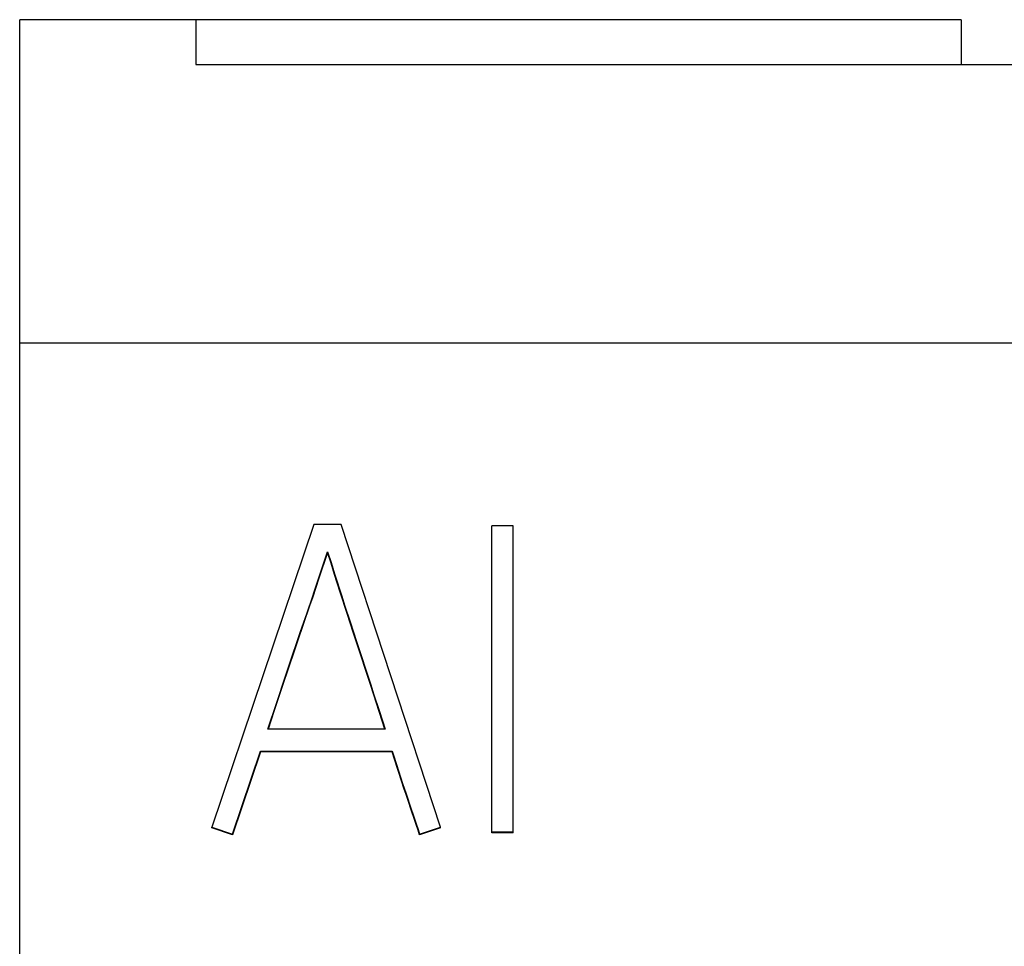
# Model space of a CAD drawing. Extents: x 0 to 420, y 0 to 297.
# Drawn here: x 122 to 127, y 231 to 236 of the extents above; entities that cross this region are included whole.
import ezdxf

# ---------------------------------------------------------------- set-up
doc = ezdxf.new("R2010")
doc.units = 0
doc.header["$LTSCALE"] = 0.605
doc.layers.add('10000_FRONT', color=7, linetype='CONTINUOUS')

msp = doc.modelspace()

# ---------------------------------------------------------------- linework, layer by layer
at = {"layer": '10000_FRONT', "color": 7, "linetype": 'CONTINUOUS'}
for p, q in [((122.2276, 166.7149), (122.2276, 236.0149)), ((127.1256, 236.0149), (122.2276, 236.0149)), ((123.1435, 236.0149), (123.1435, 235.782)), ((127.1256, 236.0149), (127.1256, 235.782)), ((123.1435, 235.782), (136.3107, 235.782)), ((137.2276, 234.3307), (122.2276, 234.3307)), ((123.7579, 233.3876), (123.2276, 231.8112)), ((123.9, 233.3876), (123.7579, 233.3876)), ((124.417, 231.8112), (123.9, 233.3876)), ((124.6833, 231.7831), (124.6833, 233.381)), ((124.7943, 233.381), (124.6833, 233.381)), ((124.7943, 231.7831), (124.7943, 233.381)), ((123.829, 233.242), (123.7829, 233.1027)), ((123.7907, 233.13), (123.829, 233.2457)), ((123.829, 233.242), (123.829, 233.2457)), ((123.829, 233.2457), (123.8473, 233.189)), ((123.8473, 233.1855), (123.829, 233.242)), ((123.8473, 233.189), (123.8661, 233.1301)), ((123.8661, 233.1264), (123.8473, 233.1855)), ((123.7829, 233.1027), (123.7521, 233.0106)), ((123.7599, 233.0374), (123.7907, 233.13)), ((123.8661, 233.1301), (123.9032, 233.0144)), ((123.8956, 233.0342), (123.8661, 233.1264)), ((123.7521, 233.0143), (123.7599, 233.0374)), ((123.933, 232.9186), (123.8956, 233.0342)), ((123.7207, 232.922), (123.7521, 233.0143)), ((123.7521, 233.0106), (123.7362, 232.9637)), ((123.9032, 233.0144), (123.9181, 232.9681)), ((123.7362, 232.9637), (123.6735, 232.7798)), ((123.9181, 232.9681), (123.9481, 232.8757)), ((123.6892, 232.8296), (123.7207, 232.922)), ((123.9629, 232.8265), (123.933, 232.9186)), ((123.6735, 232.7835), (123.6892, 232.8296)), ((123.9481, 232.8757), (123.9783, 232.7833)), ((123.6423, 232.6911), (123.6735, 232.7835)), ((123.6735, 232.7798), (123.6576, 232.7328)), ((123.9783, 232.7796), (123.9629, 232.8265)), ((123.9783, 232.7833), (124.0539, 232.5524)), ((124.0539, 232.5487), (123.9783, 232.7796)), ((123.6576, 232.7328), (123.6266, 232.6408)), ((123.6112, 232.5986), (123.6423, 232.6911)), ((123.6266, 232.6408), (123.5956, 232.5487)), ((123.5646, 232.4599), (123.6112, 232.5986)), ((123.5956, 232.5487), (123.5503, 232.4133)), ((124.0539, 232.5524), (124.069, 232.5062)), ((124.0839, 232.4566), (124.0539, 232.5487)), ((124.069, 232.5062), (124.0989, 232.4137)), ((123.5183, 232.3211), (123.5646, 232.4599)), ((124.1135, 232.3645), (124.0839, 232.4566)), ((123.5503, 232.4133), (123.5195, 232.3211)), ((124.0989, 232.4137), (124.1285, 232.3211)), ((124.1285, 232.3211), (123.5183, 232.3211)), ((124.1274, 232.3211), (124.1135, 232.3645)), ((123.3341, 231.7757), (123.4805, 232.2081)), ((123.4805, 232.2044), (123.3341, 231.772)), ((123.4805, 232.2044), (123.4805, 232.2081)), ((123.4805, 232.2081), (124.1663, 232.2081)), ((124.1663, 232.2044), (123.4805, 232.2044)), ((124.1663, 232.2044), (124.1663, 232.2081)), ((124.1663, 232.2081), (124.173, 232.1863)), ((124.1798, 232.1609), (124.1663, 232.2044)), ((124.173, 232.1863), (124.1866, 232.1429)), ((124.1935, 232.1175), (124.1798, 232.1609)), ((124.1866, 232.1429), (124.2004, 232.0995)), ((124.2004, 232.0958), (124.1935, 232.1175)), ((124.2004, 232.0995), (124.2074, 232.0779)), ((124.2144, 232.0525), (124.2004, 232.0958)), ((124.2074, 232.0779), (124.2215, 232.0346)), ((124.2287, 232.0093), (124.2144, 232.0525)), ((124.2215, 232.0346), (124.2358, 231.9914)), ((124.2358, 231.9877), (124.2287, 232.0093)), ((124.2358, 231.9914), (124.243, 231.9698)), ((124.2503, 231.9446), (124.2358, 231.9877)), ((124.243, 231.9698), (124.2577, 231.9267)), ((124.2651, 231.9015), (124.2503, 231.9446)), ((124.2577, 231.9267), (124.2821, 231.856)), ((124.2821, 231.8523), (124.2651, 231.9015)), ((124.2821, 231.856), (124.291, 231.8299)), ((123.2276, 231.8075), (123.2276, 231.8112)), ((123.2276, 231.8112), (123.3341, 231.7757)), ((123.3341, 231.772), (123.2276, 231.8075)), ((124.291, 231.8262), (124.2821, 231.8523)), ((124.291, 231.8299), (124.3006, 231.8)), ((124.3006, 231.7963), (124.291, 231.8262)), ((124.3083, 231.7757), (124.417, 231.8112)), ((124.417, 231.8075), (124.3083, 231.772)), ((124.417, 231.8075), (124.417, 231.8112)), ((123.3341, 231.772), (123.3341, 231.7757)), ((124.3006, 231.8), (124.3083, 231.7757)), ((124.3083, 231.772), (124.3006, 231.7963)), ((124.3083, 231.772), (124.3083, 231.7757)), ((124.6833, 231.7868), (124.7943, 231.7868)), ((124.7943, 231.7831), (124.6833, 231.7831))]:
    msp.add_line(p, q, dxfattribs=at)

doc.saveas('drawing.dxf')
